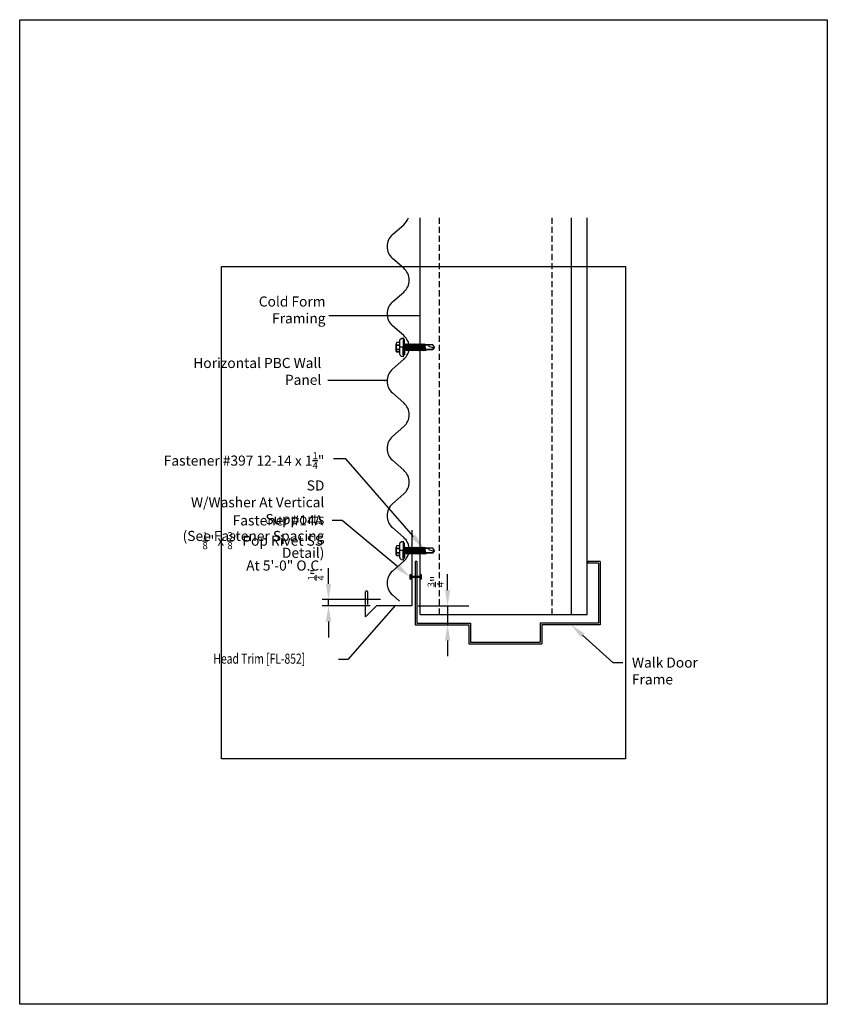
# Model space of a CAD drawing. Units: inches. Extents: x -16 to 16, y -19.5 to 19.5.
import ezdxf
from ezdxf import colors
from ezdxf.entities.mleader import LeaderData, LeaderLine
from ezdxf.math import Vec2, Vec3

# ---------------------------------------------------------------- set-up
doc = ezdxf.new("R2010")
doc.units = ezdxf.units.IN
doc.header["$LTSCALE"] = 3
doc.header["$MEASUREMENT"] = 0
doc.linetypes.add('NCI_Dashed 1', pattern=[0.12, 0.08, -0.04])
doc.layers.get('DEFPOINTS').update_dxf_attribs({"linetype": 'CONTINUOUS'})
for name, color, linetype in [('NCI_Dimensions', 3, 'CONTINUOUS'), ('NCI_Fasteners', 40, 'CONTINUOUS'), ('NCI_Flash', 120, 'CONTINUOUS'), ('NCI_NotByNCI', 8, 'CONTINUOUS'), ('NCI_Panels', 152, 'CONTINUOUS'), ('NCI_Secondary', 1, 'CONTINUOUS'), ('NCI_Text', 3, 'CONTINUOUS')]:
    doc.layers.add(name, color=color, linetype=linetype)
for name, color, linetype, plot in [('NCI_Internal_Info', 7, 'CONTINUOUS', False), ('NCI_Internal_Info @ 2', 7, 'CONTINUOUS', False), ('NCI_Internal_Info @ 4', 7, 'CONTINUOUS', False)]:
    doc.layers.add(name, color=color, linetype=linetype, plot=plot)
doc.styles.add('NCI_Detail', font='simplex.shx', dxfattribs={"width": 0.85, "height": 0.1})
doc.styles.add('NCI_DetailNA', font='simplex.shx', dxfattribs={"width": 0.85})
doc.dimstyles.new('NCI_Detail', dxfattribs={"dimtxt": 0.1, "dimasz": 0.15625, "dimexe": 0.0625, "dimexo": 0.0625, "dimgap": 0.0625, "dimtad": 1, "dimdec": 4, "dimzin": 3, "dimdsep": 46, "dimlunit": 4, "dimtxsty": 'NCI_DetailNA', "dimcen": 0.125, "dimclrd": 9, "dimclre": 9, "dimadec": 3, "dimazin": 2, "dimtfac": 0.66667, "dimtdec": 4, "dimtix": 1, "dimtmove": 1, "dimatfit": 3, "dimfxl": 0.18, "dimtolj": 1, "dimtzin": 0, "dimlwd": 25, "dimlwe": 25, "dimarcsym": 0})

# ---------------------------------------------------------------- blocks, each defined once
blk = doc.blocks.new('DetailOutline8511-2')
at = {"layer": 'NCI_Internal_Info'}
blk.add_lwpolyline([(-4, 4.8866), (4, 4.8866), (4, -4.8646), (-4, -4.8646)], close=True, dxfattribs=at)
blk = doc.blocks.new('*U11')
at = {"layer": 'NCI_Internal_Info @ 2', "xscale": 2, "yscale": 2, "zscale": 2}
blk.add_blockref('DetailOutline8511-2', (0, 0), dxfattribs=at)
at = {"layer": 'NCI_Internal_Info @ 4', "xscale": 4, "yscale": 4, "zscale": 4}
blk.add_blockref('DetailOutline8511-2', (0, 0), dxfattribs=at)
blk = doc.blocks.new('#14A_XTB1')
at = {"layer": 'NCI_Fasteners'}
blk.add_lwpolyline([(0, 0), (-0.078, 0), (-0.094, -0.031), (-0.016, -0.031), (-0.016, -0.431), (-0.094, -0.431), (-0.078, -0.462), (0.078, -0.462), (0.094, -0.431), (0.016, -0.431), (0.016, -0.031), (0.094, -0.031), (0.078, 0), (0, 0)], dxfattribs=at)
at = {"layer": 'DEFPOINTS', "style": 'NCI_DetailNA', "width": 0.85, "flags": 1}
for tag, p in [('PARTNO', (0, 0)), ('PARTID', (0, -0.514)), ('BDESC', (0, -1.029)), ('SPACING', (0, -1.543)), ('LINFT', (0, -2.057)), ('FINISH', (0, -2.571))]:
    blk.add_attdef(tag, p, '', height=0.3, dxfattribs=at)
blk = doc.blocks.new('#3_XTB')
at = {"layer": 'NCI_Fasteners'}
blk.add_lwpolyline([(0, -1.188), (-0.093, -1.119), (-0.093, -0.864), (-0.093, -1.119), (0, -1.188), (0.093, -1.119), (0.093, -0.846), (0.093, -0.967), (0.076, -0.954), (0.04, -0.95), (-0.012, -1.123), (0, -1.188), (0.093, -1.119), (0.093, -0.846), (0.093, -0.81), (0.139, -0.792), (0.093, -0.783), (-0.093, -0.802), (-0.14, -0.82), (-0.093, -0.829), (-0.093, -0.864), (-0.093, -0.829), (0.093, -0.81), (0.139, -0.792), (-0.14, -0.82), (0.139, -0.792), (0.093, -0.783), (0.093, -0.747), (0.139, -0.729), (0.093, -0.721), (-0.093, -0.739), (-0.14, -0.757), (-0.093, -0.766), (-0.093, -0.802), (-0.093, -0.766), (0.093, -0.747), (0.139, -0.729), (-0.14, -0.757), (0.139, -0.729), (0.093, -0.721), (0.093, -0.685), (0.139, -0.667), (0.093, -0.658), (-0.093, -0.677), (-0.14, -0.695), (-0.093, -0.704), (-0.093, -0.739), (-0.093, -0.704), (0.093, -0.685), (0.139, -0.667), (-0.14, -0.695), (0.139, -0.667), (0.093, -0.658), (0.093, -0.622), (0.139, -0.604), (0.093, -0.596), (-0.093, -0.614), (-0.14, -0.632), (-0.093, -0.641), (-0.093, -0.677), (-0.093, -0.641), (0.093, -0.622), (0.139, -0.604), (-0.14, -0.632), (0.139, -0.604), (0.093, -0.596), (0.093, -0.56), (0.139, -0.542), (0.093, -0.533), (-0.093, -0.552), (-0.14, -0.57), (-0.093, -0.579), (-0.093, -0.614), (-0.093, -0.579), (0.093, -0.56), (0.139, -0.542), (-0.14, -0.57), (0.139, -0.542), (0.093, -0.533), (0.093, -0.497), (0.139, -0.479), (0.093, -0.471), (-0.093, -0.489), (-0.14, -0.507), (-0.093, -0.516), (-0.093, -0.552), (-0.093, -0.516), (0.093, -0.497), (0.139, -0.479), (-0.14, -0.507), (0.139, -0.479), (0.093, -0.471), (0.093, -0.435), (0.139, -0.417), (0.093, -0.408), (-0.093, -0.427), (-0.14, -0.445), (-0.093, -0.453), (-0.093, -0.489), (-0.093, -0.453), (0.093, -0.435), (0.139, -0.417), (-0.14, -0.445), (0.139, -0.417), (0.093, -0.408), (0.093, -0.372), (0.139, -0.354), (0.093, -0.345), (-0.093, -0.364), (-0.14, -0.382), (-0.093, -0.391), (-0.093, -0.427), (-0.093, -0.391), (0.093, -0.372), (0.139, -0.354), (-0.14, -0.382), (0.139, -0.354), (0.093, -0.345), (0.093, -0.31), (0.139, -0.292), (0.093, -0.283), (-0.093, -0.302), (-0.14, -0.32), (-0.093, -0.328), (-0.093, -0.364), (-0.093, -0.328), (0.093, -0.31), (0.139, -0.292), (-0.14, -0.32), (0.139, -0.292), (0.093, -0.283), (0.093, -0.247), (0.139, -0.229), (0.093, -0.22), (-0.093, -0.239), (-0.14, -0.257), (-0.093, -0.266), (-0.093, -0.302), (-0.093, -0.266), (0.093, -0.247), (0.139, -0.229), (-0.14, -0.257), (0.139, -0.229), (0.093, -0.22), (0.093, -0.185), (0.139, -0.167), (0.093, -0.158), (-0.093, -0.177), (-0.14, -0.195), (-0.093, -0.203), (-0.093, -0.239), (-0.093, -0.203), (0.093, -0.185), (0.139, -0.167), (-0.14, -0.195), (0.139, -0.167), (0.093, -0.158), (0.093, -0.122), (0.139, -0.104), (0.093, -0.095), (-0.093, -0.114), (-0.139, -0.132), (-0.093, -0.141), (-0.093, -0.177), (-0.093, -0.141), (0.093, -0.122), (0.139, -0.104), (-0.14, -0.132), (0.139, -0.104), (0.093, -0.095), (0.093, -0.06), (0.139, -0.041), (0.093, -0.033), (-0.093, -0.052), (-0.139, -0.07), (-0.093, -0.078), (-0.093, -0.114), (-0.093, -0.078), (0.093, -0.06), (0.139, -0.041), (-0.139, -0.07), (0.139, -0.041), (0.093, -0.033), (0.093, 0), (-0.093, 0), (-0.093, -0.052), (-0.093, 0), (0, 0), (0.3, 0), (0.3, 0.062), (-0.3, 0.062), (-0.3, 0), (0, 0), (-0.3, 0), (-0.3, 0.062), (0, 0.062), (-0.375, 0.062), (-0.365, 0.119), (-0.317, 0.173), (-0.25, 0.187), (0.25, 0.187), (0.317, 0.172), (0.365, 0.117), (0.375, 0.062), (0, 0.062), (0, 0.187), (0.187, 0.187), (0.187, 0.318), (0.139, 0.337), (0.087, 0.318), (0.087, 0.187), (0.087, 0.318), (0.001, 0.337), (-0.088, 0.318), (-0.088, 0.187), (-0.088, 0.318), (-0.138, 0.337), (-0.188, 0.318), (-0.188, 0.187), (-0.188, 0.318), (-0.138, 0.337), (0.139, 0.337)], dxfattribs=at)
at = {"layer": 'DEFPOINTS', "style": 'NCI_DetailNA', "width": 0.85, "flags": 1}
for tag, p in [('PARTNO', (0, 0)), ('PARTID', (0, -16.457)), ('BDESC', (0, -32.914)), ('SPACING', (0, -49.371)), ('LINFT', (0, -65.829)), ('FINISH', (0, -82.286))]:
    blk.add_attdef(tag, p, '', height=9.6, dxfattribs=at)

msp = doc.modelspace()

# ---------------------------------------------------------------- linework, layer by layer
at = {"layer": 'NCI_Dimensions', "color": 9, "lineweight": 25}
for p, q in [((-3.764, -2.803), (-3.764, -2.178)), ((0.955, -3.047), (0.955, -2.422)), ((-1.708, -3.428), (-4.014, -3.428)), ((-3.764, -3.672), (-3.764, -3.428)), ((-2.111, -3.672), (-4.014, -3.672)), ((-0.214, -3.672), (1.799, -3.672)), ((0.955, -3.672), (0.955, -4.422)), ((-3.764, -4.297), (-3.764, -4.922)), ((0.955, -5.047), (0.955, -5.672))]:
    msp.add_line(p, q, dxfattribs=at)
at = {"layer": 'NCI_Dimensions', "color": 9}
for points in [[(-3.869, -2.803), (-3.66, -2.803), (-3.764, -3.428)], [(0.851, -3.047), (1.059, -3.047), (0.955, -3.672)], [(-3.869, -4.297), (-3.66, -4.297), (-3.764, -3.672)], [(0.851, -5.047), (1.059, -5.047), (0.955, -4.422)]]:
    msp.add_solid(points, dxfattribs=at)
at = {"layer": 'NCI_Flash'}
for p, q in [((-0.464, -0.672), (-0.464, -3.672)), ((-2.302, -4.114), (-2.302, -3.114)), ((-2.209, -3.614), (-2.209, -3.114)), ((-1.861, -3.672), (-2.302, -4.114)), ((-0.464, -3.672), (-1.861, -3.672))]:
    msp.add_line(p, q, dxfattribs=at)
msp.add_arc((-2.256, -3.13), 0.0493, 18.1043, 161.8957, dxfattribs=at)
at = {"layer": 'NCI_NotByNCI'}
for p, q in [((6.49, -4.014), (6.49, 11.694)), ((5.865, -4.014), (6.49, -4.014))]:
    msp.add_line(p, q, dxfattribs=at)
at = {"layer": 'NCI_Panels'}
for p, q in [((-1.23, 11.031), (-0.781, 11.424)), ((-0.781, 9.698), (-1.23, 10.091)), ((-1.23, 8.365), (-0.781, 8.758)), ((-0.781, 7.032), (-1.23, 7.425)), ((-1.23, 5.699), (-0.781, 6.092)), ((-0.781, 4.366), (-1.23, 4.759)), ((-1.23, 3.033), (-0.781, 3.426)), ((-0.781, 1.7), (-1.23, 2.093)), ((-1.23, 0.367), (-0.781, 0.76)), ((-0.781, -0.966), (-1.23, -0.573)), ((-1.23, -2.299), (-0.781, -1.906)), ((-0.95, -3.484), (-1.23, -3.239))]:
    msp.add_line(p, q, dxfattribs=at)
for centre, start, end in [((-1.193, 11.894), 311.1978, 341.3183), ((-0.818, 10.561), 131.1979, 228.8021), ((-1.193, 9.228), 311.1978, 48.8022), ((-0.818, 7.895), 131.1979, 228.8021), ((-1.193, 6.562), 311.1978, 48.8022), ((-0.818, 5.229), 131.1979, 228.8021), ((-1.193, 3.896), 311.1978, 48.8022), ((-0.818, 2.563), 131.1979, 228.8021), ((-1.193, 1.23), 311.1978, 48.8022), ((-0.818, -0.103), 131.1979, 228.8021), ((-1.193, -1.436), 311.1978, 48.8022), ((-0.818, -2.769), 131.1979, 228.8021)]:
    msp.add_arc(centre, 0.625, start, end, dxfattribs=at)
at = {"layer": 'NCI_Secondary'}
for p, q in [((-0.135, -4.014), (-0.135, 11.694)), ((5.865, -4.014), (5.865, 11.694)), ((-0.329, -1.922), (-0.329, -4.422)), ((-0.266, -1.922), (-0.329, -1.922)), ((-0.266, -1.922), (-0.266, -4.36)), ((6.511, -1.922), (6.511, -1.985)), ((7, -1.922), (6.511, -1.922)), ((7, -1.922), (7, -4.422)), ((6.937, -1.985), (6.511, -1.985)), ((6.937, -1.985), (6.937, -4.36)), ((-0.135, -4.014), (5.865, -4.014)), ((-0.329, -4.422), (1.796, -4.422)), ((-0.266, -4.36), (1.859, -4.36)), ((1.796, -4.422), (1.796, -5.172)), ((1.859, -4.36), (1.859, -5.11)), ((6.937, -4.36), (4.621, -4.36)), ((4.621, -4.36), (4.621, -5.11)), ((7, -4.422), (4.684, -4.422)), ((4.684, -4.422), (4.684, -5.172)), ((1.796, -5.172), (4.684, -5.172)), ((1.859, -5.11), (4.621, -5.11))]:
    msp.add_line(p, q, dxfattribs=at)
at = {"layer": 'NCI_Secondary', "linetype": 'NCI_Dashed 1'}
for p, q in [((0.638, -4.014), (0.638, 11.694)), ((5.092, -4.014), (5.092, 11.694))]:
    msp.add_line(p, q, dxfattribs=at)

# ---------------------------------------------------------------- block references
at = {"layer": 'NCI_Fasteners', "rotation": 90}
for name, p in [('#3_XTB', (-0.747, 6.571)), ('#3_XTB', (-0.747, -1.486)), ('#14A_XTB1', (-0.539, -2.527))]:
    msp.add_blockref(name, p, dxfattribs=at)
at = {"layer": 'NCI_Internal_Info'}
msp.add_blockref('*U11', (0, 0), dxfattribs=at)

# ---------------------------------------------------------------- texts
at = {"layer": 'NCI_Dimensions', "char_height": 0.4, "attachment_point": 5, "rotation": 90, "style": 'NCI_DetailNA'}
for s, insert in [('\\A1;{\\H0.666670x;\\S1/4;}"', (-4.258, -2.436)), ('\\A1;{\\H0.666670x;\\S3/4;}"', (0.481, -2.705))]:
    msp.add_mtext(s, dxfattribs=dict(at, insert=insert))
at = {"layer": 'NCI_Text', "style": 'NCI_DetailNA', "width": 0.75}
msp.add_text('Head Trim [FL-852]', height=0.4, dxfattribs=at).set_placement((-8.323, -5.966))
at = {"layer": 'NCI_Text', "char_height": 0.4, "attachment_point": 9, "style": 'NCI_DetailNA'}
for s, insert in [('\\A1;Cold Form Framing', (-3.883, 7.516)), ('\\A1;Horizontal PBC Wall Panel', (-4.049, 5.081))]:
    msp.add_mtext(s, dxfattribs=dict(at, insert=insert))

# ---------------------------------------------------------------- leaders
at = {"layer": 'NCI_Dimensions'}
for points in [[(-0.125, 7.815), (-2.206, 7.815), (-3.755, 7.815)], [(-1.408, 5.249), (-3.49, 5.249), (-3.793, 5.249)], [(-1.103, -3.644), (-3.004, -5.802), (-3.363, -5.802)]]:
    msp.add_leader(points, dimstyle='NCI_Detail', override={"dimscale": 0, "dimgap": 0.0625, "dimtad": 0}, dxfattribs=at)
at = {"layer": 'NCI_Text'}
ml = msp.add_multileader_mtext('Standard', dxfattribs=at)
ml.set_content('\\A1;Fastener #397 12-14 x 1{\\H0.7x;\\S1/4;}" SD \\PW/Washer At Vertical Supports \\P(See Fastener Spacing Detail)', color=256, style='NCI_Detail')
ml.set_leader_properties(color=9, linetype='ByLayer', lineweight=-1)
ml.build(insert=Vec2(0, 0))
ml.multileader.update_dxf_attribs({"dogleg_length": 0.1, "arrow_head_size": 0.625, "scale": 4})
ctx = ml.context
ctx.base_point, ctx.scale, ctx.char_height, ctx.arrow_head_size, ctx.landing_gap_size, ctx.plane_origin = Vec3(-12.458, 2.15), 4, 0.4, 0.625, 0.36, Vec3(3.859, 3.725)
ctx.text_align_type = 2
notes = []
notes.append((ctx, [(0, (1, 1, 0), (-3.076, 2.15), (-1, 0), 0.491, [(0, [(0.016, -1.403)], 0, [])])]))
ctx.mtext.insert, ctx.mtext.alignment, ctx.mtext.flow_direction = Vec3(-3.927, 2.416), 3, 5
ml = msp.add_multileader_mtext('Standard', dxfattribs=at)
ml.set_content('\\A1;Fastener #14A\\P{\\H0.7x;\\S1/8;}" x {\\H0.7x;\\S3/8;}" Pop Rivet SS\\PAt 5\'-0" O.C.', color=256, style='NCI_Detail')
ml.set_leader_properties(color=9, linetype='ByLayer', lineweight=-1)
ml.build(insert=Vec2(0, 0))
ml.multileader.update_dxf_attribs({"dogleg_length": 0.1, "arrow_head_size": 0.625, "scale": 4})
ctx = ml.context
ctx.base_point, ctx.scale, ctx.char_height, ctx.arrow_head_size, ctx.landing_gap_size, ctx.plane_origin = Vec3(-9.845, -0.289), 4, 0.4, 0.625, 0.36, Vec3(-3.345, -6.385)
ctx.text_align_type = 2
notes.append((ctx, [(0, (1, 1, 0), (-3.221, -0.289), (-1, 0), 0.4, [(0, [(-0.539, -2.527)], 0, [])])]))
ctx.mtext.insert, ctx.mtext.alignment, ctx.mtext.flow_direction = Vec3(-3.981, -0.089), 3, 5
ml = msp.add_multileader_mtext('Standard', dxfattribs=at)
ml.set_content('\\A1;Walk Door Frame', color=256, style='NCI_Detail')
ml.set_leader_properties(color=9, linetype='ByLayer', lineweight=-1)
ml.build(insert=Vec2(0, 0))
ml.multileader.update_dxf_attribs({"dogleg_length": 0.1, "arrow_head_size": 0.625, "scale": 4})
ctx = ml.context
ctx.base_point, ctx.scale, ctx.char_height, ctx.arrow_head_size, ctx.landing_gap_size, ctx.plane_origin = Vec3(7.898, -5.92), 4, 0.4, 0.625, 0.36, Vec3(6.946, -5.674)
notes.append((ctx, [(0, (1, 1, 0), (7.498, -5.92), (1, 0), 0.4, [(0, [(5.842, -4.422)], 0, [])])]))
ctx.mtext.insert, ctx.mtext.flow_direction = Vec3(8.258, -5.72), 5
for ctx, leaders in notes:
    for number, flags, end, landing, length, lines in leaders:
        leader = LeaderData()
        leader.index, (leader.has_last_leader_line, leader.has_dogleg_vector, leader.attachment_direction) = number, flags
        leader.last_leader_point, leader.dogleg_vector, leader.dogleg_length = Vec3(end), Vec3(landing), length
        for number, points, colour, breaks in lines:
            line = LeaderLine()
            line.index, line.vertices, line.color, line.breaks = number, Vec3.list(points), colors.encode_raw_color(colour), breaks
            leader.lines.append(line)
        ctx.leaders.append(leader)

doc.saveas('drawing.dxf')
